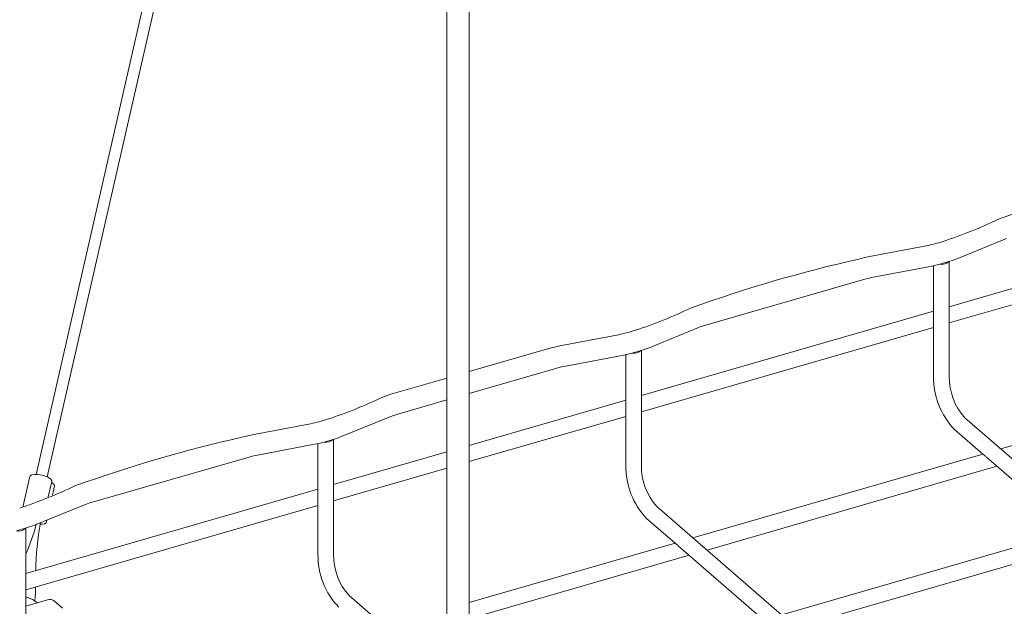
# Model space of a CAD drawing. Units: millimetres. Extents: x 8 to 321, y 10 to 208.
# Drawn here: x 136 to 182, y 102 to 130 of the extents above; entities that cross this region are included whole.
import ezdxf

# ---------------------------------------------------------------- set-up
doc = ezdxf.new("R2010")
doc.units = ezdxf.units.MM

msp = doc.modelspace()

# ---------------------------------------------------------------- linework, layer by layer
at = {"color": 7, "linetype": 'Continuous', "lineweight": 15}
for p, q in [((159.186, 208.079), (136.359, 108.233)), ((136.874, 108.114), (159.729, 208.079)), ((155.612, 163.743), (155.612, 94.363)), ((156.67, 94.363), (156.67, 163.743)), ((192.875, 120.043), (179.175, 116.088)), ((179.175, 115.325), (192.875, 119.28)), ((179.581, 118.35), (181.851, 119.278)), ((178.094, 118.939), (175.352, 118.42)), ((179.156, 118.203), (178.734, 118.081)), ((179.175, 112.819), (179.175, 118.209)), ((175.534, 117.454), (178.277, 117.973)), ((178.441, 118.007), (178.441, 112.819)), ((167.704, 115.21), (175.209, 117.377)), ((178.441, 115.876), (164.741, 111.921)), ((164.741, 111.158), (178.441, 115.113)), ((165.147, 114.183), (167.417, 115.111)), ((163.66, 114.772), (160.918, 114.253)), ((160.503, 114.155), (156.67, 113.049)), ((164.741, 108.653), (164.741, 114.042)), ((161.101, 113.287), (163.843, 113.806)), ((164.008, 113.841), (164.008, 108.653)), ((164.722, 114.037), (164.3, 113.915)), ((156.67, 112.025), (160.776, 113.21)), ((195.183, 113.348), (181.589, 109.424)), ((155.612, 112.743), (152.997, 111.988)), ((153.27, 111.043), (155.612, 111.72)), ((164.008, 111.71), (156.67, 109.591)), ((150.713, 110.017), (152.983, 110.944)), ((156.67, 108.828), (164.008, 110.946)), ((189.688, 102.41), (179.898, 110.888)), ((149.226, 110.606), (146.484, 110.087)), ((179.418, 110.334), (180.754, 109.177)), ((146.667, 109.12), (149.409, 109.639)), ((149.574, 109.674), (149.574, 104.486)), ((150.289, 109.87), (149.866, 109.748)), ((150.307, 104.486), (150.307, 109.876)), ((138.836, 106.877), (146.342, 109.043)), ((155.612, 109.286), (150.307, 107.755)), ((180.749, 109.181), (167.156, 105.257)), ((180.915, 109.037), (184.921, 105.569)), ((150.307, 106.991), (155.612, 108.523)), ((167.817, 104.685), (181.41, 108.609)), ((136.061, 108.129), (135.734, 106.696)), ((136.929, 107.178), (137.093, 107.894)), ((137.129, 107.26), (137.225, 107.677)), ((149.574, 107.543), (135.873, 103.588)), ((135.873, 102.825), (149.574, 106.78)), ((136.279, 105.85), (138.549, 106.778)), ((175.362, 98.15), (165.464, 106.722)), ((136.841, 105.997), (136.861, 106.088)), ((164.984, 106.167), (166.32, 105.01)), ((135.855, 105.703), (135.433, 105.581)), ((135.873, 100.319), (135.873, 105.709)), ((184.916, 105.573), (171.322, 101.649)), ((166.315, 105.014), (156.67, 102.23)), ((166.482, 104.871), (170.487, 101.402)), ((171.983, 101.076), (185.577, 105)), ((156.67, 101.467), (166.976, 104.442)), ((155.612, 98.587), (151.031, 102.555)), ((135.873, 102.054), (136.889, 102.347)), ((137.591, 101.967), (137.216, 102.292))]:
    msp.add_line(p, q, dxfattribs=at)
at = {"color": 7, "linetype": 'Continuous', "lineweight": 15, "flags": 128}
for points in [[(175.352, 118.42), (175.155, 118.378), (174.937, 118.322)], [(179.161, 118.205), (179.353, 118.265), (179.581, 118.35)], [(178.277, 117.973), (178.481, 118.016), (178.728, 118.08)], [(175.209, 117.377), (175.357, 117.416), (175.534, 117.454)], [(167.417, 115.111), (167.546, 115.16), (167.704, 115.21)], [(160.918, 114.253), (160.721, 114.212), (160.503, 114.155)], [(164.727, 114.038), (164.919, 114.098), (165.147, 114.183)], [(163.843, 113.806), (164.048, 113.849), (164.294, 113.913)], [(160.776, 113.21), (160.924, 113.249), (161.101, 113.287)], [(152.997, 111.988), (152.813, 111.93), (152.611, 111.855)], [(152.983, 110.944), (153.112, 110.993), (153.27, 111.043)], [(146.484, 110.087), (146.287, 110.045), (146.069, 109.988)], [(150.293, 109.871), (150.485, 109.932), (150.713, 110.017)], [(149.409, 109.639), (149.614, 109.682), (149.86, 109.746)], [(146.342, 109.043), (146.49, 109.083), (146.667, 109.12)], [(137.093, 107.894), (137.093, 107.926), (137.047, 108.001), (136.945, 108.078), (136.798, 108.146), (136.625, 108.198), (136.445, 108.228), (136.282, 108.231), (136.154, 108.208), (136.078, 108.162), (136.061, 108.129)], [(137.225, 107.677), (137.225, 107.71), (137.179, 107.785), (137.085, 107.857)], [(138.549, 106.778), (138.678, 106.826), (138.836, 106.877)], [(135.86, 105.705), (136.051, 105.765), (136.279, 105.85)], [(136.56, 105.894), (136.62, 105.895), (136.748, 105.918), (136.824, 105.965), (136.841, 106.03), (136.822, 106.072)]]:
    msp.add_lwpolyline(points, dxfattribs=at)
at = {"color": 7, "linetype": 'Continuous', "lineweight": 15}
for centre, radius, start, end in [((204.03, 57.505), 66.617, 102.71224, 109.78701), ((172.198, 139.586), 21.503, 288.1257, 295.5666), ((176.573, 126.279), 7.496, 281.7051, 287.9907), ((189.597, 53.336), 66.619, 102.71233, 109.78691), ((178.827, 118.553), 0.48, 258.8738, 313.3304), ((157.765, 135.419), 21.503, 288.1257, 295.5667), ((162.139, 122.113), 7.496, 281.7052, 287.9906), ((164.393, 114.386), 0.48, 258.8735, 313.3307), ((181.961, 112.768), 3.52, 179.16, 223.7418), ((181.993, 112.774), 2.819, 179.0772, 221.9919), ((143.331, 131.252), 21.503, 288.1256, 295.5666), ((147.705, 117.946), 7.496, 281.7052, 287.9906), ((160.727, 45.009), 66.612, 102.712, 109.78723), ((149.959, 110.219), 0.48, 258.8726, 313.3316), ((167.527, 108.601), 3.52, 179.1597, 223.7425), ((167.559, 108.607), 2.819, 179.0786, 221.9905), ((128.897, 127.086), 21.503, 288.1257, 295.5666), ((128.792, 107.754), 7.793, 335.3248, 346.0997), ((148.62, 103.586), 12.284, 168.8156, 179.3664), ((135.525, 106.053), 0.48, 258.874, 313.3302), ((153.094, 104.435), 3.52, 179.1601, 223.7417), ((153.126, 104.441), 2.819, 179.0782, 221.9913), ((131.917, 102.941), 4.418, 351.5172, 0.2154), ((137.003, 102.024), 0.343, 51.4772, 109.4293)]:
    msp.add_arc(centre, radius, start, end, dxfattribs=at)
for points in [[(179.156, 118.203), (179.159, 118.204)], [(178.734, 118.081), (178.726, 118.079)], [(164.722, 114.037), (164.725, 114.037)], [(164.3, 113.915), (164.292, 113.912)], [(149.866, 109.748), (149.858, 109.746)], [(150.289, 109.87), (150.291, 109.871)], [(135.855, 105.703), (135.857, 105.704)]]:
    msp.add_open_spline(points, degree=1, dxfattribs=at)
for points, knots in [([(180.916, 109.038), (180.901, 109.051), (180.867, 109.08), (180.82, 109.125), (180.781, 109.158), (180.76, 109.173), (180.754, 109.177)], [0, 0, 0, 0, 0.279495, 0.632662, 0.90096, 1, 1, 1, 1]), ([(166.482, 104.871), (166.467, 104.884), (166.433, 104.914), (166.387, 104.958), (166.347, 104.991), (166.326, 105.006), (166.32, 105.011)], [0, 0, 0, 0, 0.279492, 0.632673, 0.900968, 1, 1, 1, 1]), ([(136.415, 102.21), (136.403, 102.22), (136.276, 102.335), (136.087, 102.43), (135.905, 102.474), (135.873, 102.481)], [0, 0, 0, 0, 0.076026, 0.840208, 1, 1, 1, 1])]:
    msp.add_open_spline(points, degree=3, knots=knots, dxfattribs=at)

doc.saveas('drawing.dxf')
